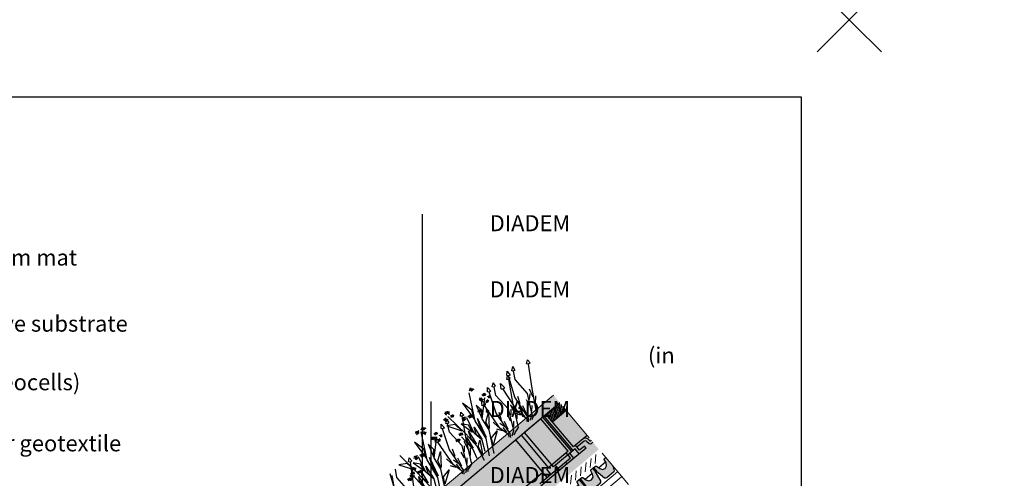
# Model space of a CAD drawing. Units: inches. Extents: x 366 to 5018, y -718 to 2085.
# Drawn here: x 2599 to 2752, y -487 to -416 of the extents above; entities that cross this region are included whole.
import ezdxf

# ---------------------------------------------------------------- set-up
doc = ezdxf.new("R2010")
doc.units = ezdxf.units.IN
doc.header["$MEASUREMENT"] = 0
doc.header["$PDMODE"] = 3
doc.header["$PDSIZE"] = 5
doc.linetypes.add('DASHED', pattern=[19.05, 12.7, -6.35])
doc.linetypes.add('Tengelyvonal', pattern=[335.138881, 176.388884, -88.194442, 0, -70.555556])
for name, color, linetype in [('1', 7, 'Continuous'), ('APP_drain', 7, 'Continuous'), ('APP_retain', 7, 'Continuous'), ('szerk', 7, 'Continuous'), ('Vegetation', 8, 'Continuous')]:
    doc.layers.add(name, color=color, linetype=linetype)
for name, color, linetype, lineweight in [('APP_fleece', 7, 'Continuous', 0), ('APP_substrate', 251, 'Continuous', 0), ('kontur', 7, 'Continuous', 0)]:
    doc.layers.add(name, color=color, linetype=linetype, lineweight=lineweight)
doc.layers.add('point', color=252, linetype='Continuous', lineweight=0, plot=False)
doc.styles.get("Standard").update_dxf_attribs({"font": 'arial.ttf'})

# ---------------------------------------------------------------- blocks, each defined once
blk = doc.blocks.new('hotspot')
at = {"layer": 'point', "linetype": 'ByBlock'}
blk.add_point((3013.68, -57.22), dxfattribs=at)
blk = doc.blocks.new('DD-25H')
at = {"layer": 'APP_drain', "linetype": 'ByBlock'}
h = blk.add_hatch(color=256, dxfattribs=at)
h.dxf.hatch_style = 1
h.paths.add_polyline_path([(380.18, -641.24), (380.34, -641.19), (380.45, -641.05), (380.75, -639.43), (380.75, -638.74), (380.37, -638.74), (380.26, -638.83), (380.14, -639.43), (379.9, -639.84), (379.46, -640), (379.03, -639.84), (378.8, -639.43), (378.67, -638.83), (378.56, -638.74), (378.18, -638.74), (378.18, -640.17), (378.48, -641.05), (378.58, -641.19), (378.75, -641.24)])
h.paths.add_polyline_path([(377.14, -639.84), (376.71, -640), (376.28, -639.85), (376.04, -639.48), (375.91, -638.83), (375.8, -638.74), (375.42, -638.74), (375.42, -640.17), (375.72, -641.05), (375.83, -641.19), (375.99, -641.24), (377.42, -641.24), (377.58, -641.19), (377.69, -641.05), (377.99, -640.17), (377.99, -638.74), (377.61, -638.74), (377.5, -638.83), (377.38, -639.43)])
h.paths.add_polyline_path([(373.95, -640), (373.52, -639.85), (373.28, -639.48), (373.15, -638.83), (373.04, -638.74), (372.66, -638.74), (372.66, -639.43), (372.96, -641.05), (373.07, -641.19), (373.23, -641.24), (374.66, -641.24), (374.83, -641.19), (374.93, -641.05), (375.23, -640.17), (375.23, -638.74), (374.85, -638.74), (374.74, -638.83), (374.62, -639.43), (374.38, -639.84)])
h = blk.add_hatch(color=256, dxfattribs=at)
h.dxf.hatch_style = 1
h.paths.add_polyline_path([(389.03, -639.43), (389.03, -638.74), (388.65, -638.74), (388.54, -638.83), (388.42, -639.43), (388.18, -639.84), (387.74, -640), (387.31, -639.84), (387.08, -639.43), (386.95, -638.83), (386.84, -638.74), (386.46, -638.74), (386.46, -640.17), (386.76, -641.05), (386.86, -641.19), (387.03, -641.24), (388.46, -641.24), (388.62, -641.19), (388.73, -641.05)])
h.paths.add_polyline_path([(386.27, -640.17), (386.27, -638.74), (385.89, -638.74), (385.78, -638.83), (385.66, -639.43), (385.42, -639.84), (384.99, -640), (384.56, -639.85), (384.32, -639.48), (384.19, -638.83), (384.08, -638.74), (383.7, -638.74), (383.7, -640.17), (384, -641.05), (384.11, -641.19), (384.27, -641.24), (385.7, -641.24), (385.86, -641.19), (385.97, -641.05)])
h.paths.add_polyline_path([(383.51, -640.17), (383.51, -638.74), (383.13, -638.74), (383.02, -638.83), (382.9, -639.43), (382.66, -639.84), (382.23, -640), (381.8, -639.85), (381.56, -639.48), (381.43, -638.83), (381.32, -638.74), (380.94, -638.74), (380.94, -639.43), (381.24, -641.05), (381.35, -641.19), (381.51, -641.24), (382.94, -641.24), (383.11, -641.19), (383.21, -641.05)])
h = blk.add_hatch(color=256, dxfattribs=at)
h.dxf.hatch_style = 1
h.paths.add_polyline_path([(397.31, -639.43), (397.31, -638.74), (396.93, -638.74), (396.82, -638.83), (396.7, -639.43), (396.46, -639.84), (396.02, -640), (395.59, -639.84), (395.35, -639.43), (395.23, -638.83), (395.12, -638.74), (394.74, -638.74), (394.74, -640.17), (395.04, -641.05), (395.14, -641.19), (395.31, -641.24), (396.74, -641.24), (396.9, -641.19), (397.01, -641.05)])
h.paths.add_polyline_path([(394.55, -640.17), (394.55, -638.74), (394.17, -638.74), (394.06, -638.83), (393.94, -639.43), (393.7, -639.84), (393.27, -640), (392.84, -639.85), (392.6, -639.48), (392.47, -638.83), (392.36, -638.74), (391.98, -638.74), (391.98, -640.17), (392.28, -641.05), (392.39, -641.19), (392.55, -641.24), (393.98, -641.24), (394.14, -641.19), (394.25, -641.05)])
h.paths.add_polyline_path([(391.79, -640.17), (391.79, -638.74), (391.41, -638.74), (391.3, -638.83), (391.18, -639.43), (390.94, -639.84), (390.51, -640), (390.08, -639.85), (389.84, -639.48), (389.71, -638.83), (389.6, -638.74), (389.22, -638.74), (389.22, -639.43), (389.52, -641.05), (389.63, -641.19), (389.79, -641.24), (391.22, -641.24), (391.39, -641.19), (391.49, -641.05)])
for p, q in [((372.66, -638.74), (372.66, -639.43)), ((375.23, -638.74), (375.23, -640.17)), ((375.42, -638.74), (375.42, -640.17)), ((377.99, -638.74), (377.99, -640.17)), ((378.18, -638.74), (378.18, -640.17)), ((380.75, -638.74), (380.75, -639.43)), ((380.94, -638.74), (380.94, -639.43)), ((383.51, -638.74), (383.51, -640.17)), ((383.7, -638.74), (383.7, -640.17)), ((386.27, -638.74), (386.27, -640.17)), ((386.46, -638.74), (386.46, -640.17)), ((389.03, -638.74), (389.03, -639.43)), ((389.22, -638.74), (389.22, -639.43)), ((391.79, -638.74), (391.79, -640.17)), ((391.98, -638.74), (391.98, -640.17)), ((394.55, -638.74), (394.55, -640.17)), ((394.74, -638.74), (394.74, -640.17)), ((397.31, -638.74), (397.31, -639.43))]:
    blk.add_line(p, q, dxfattribs=at)
for points in [[(372.57, -638.74), (373.04, -638.74), (373.15, -638.83), (373.28, -639.48), (373.52, -639.85), (373.95, -640), (374.38, -639.84), (374.62, -639.43), (374.74, -638.83), (374.85, -638.74), (375.8, -638.74), (375.91, -638.83), (376.04, -639.48), (376.28, -639.85), (376.71, -640), (377.14, -639.84), (377.38, -639.43), (377.5, -638.83), (377.61, -638.74), (378.56, -638.74), (378.67, -638.83), (378.8, -639.43), (379.03, -639.84), (379.46, -640), (379.9, -639.84), (380.14, -639.43), (380.26, -638.83), (380.37, -638.74), (380.85, -638.74)], [(372.57, -639.37), (372.66, -639.43), (372.96, -641.05), (373.07, -641.19), (373.23, -641.24), (374.66, -641.24), (374.83, -641.19), (374.93, -641.05), (375.23, -640.17), (375.33, -640.1), (375.42, -640.17), (375.72, -641.05), (375.83, -641.19), (375.99, -641.24), (377.42, -641.24), (377.58, -641.19), (377.69, -641.05), (377.99, -640.17), (378.08, -640.1), (378.18, -640.17), (378.48, -641.05), (378.58, -641.19), (378.75, -641.24), (380.18, -641.24), (380.34, -641.19), (380.45, -641.05), (380.75, -639.43), (380.85, -639.37)], [(373.24, -639.26), (374.65, -639.26)], [(376, -639.26), (377.41, -639.26)], [(378.76, -639.26), (380.17, -639.26)], [(380.85, -638.74), (381.32, -638.74), (381.43, -638.83), (381.56, -639.48), (381.8, -639.85), (382.23, -640), (382.66, -639.84), (382.9, -639.43), (383.02, -638.83), (383.13, -638.74), (384.08, -638.74), (384.19, -638.83), (384.32, -639.48), (384.56, -639.85), (384.99, -640), (385.42, -639.84), (385.66, -639.43), (385.78, -638.83), (385.89, -638.74), (386.84, -638.74), (386.95, -638.83), (387.08, -639.43), (387.31, -639.84), (387.74, -640), (388.18, -639.84), (388.42, -639.43), (388.54, -638.83), (388.65, -638.74), (389.13, -638.74)], [(380.85, -639.37), (380.94, -639.43), (381.24, -641.05), (381.35, -641.19), (381.51, -641.24), (382.94, -641.24), (383.11, -641.19), (383.21, -641.05), (383.51, -640.17), (383.61, -640.1), (383.7, -640.17), (384, -641.05), (384.11, -641.19), (384.27, -641.24), (385.7, -641.24), (385.86, -641.19), (385.97, -641.05), (386.27, -640.17), (386.36, -640.1), (386.46, -640.17), (386.76, -641.05), (386.86, -641.19), (387.03, -641.24), (388.46, -641.24), (388.62, -641.19), (388.73, -641.05), (389.03, -639.43), (389.12, -639.37)], [(381.52, -639.26), (382.93, -639.26)], [(384.28, -639.26), (385.69, -639.26)], [(387.04, -639.26), (388.45, -639.26)], [(389.13, -638.74), (389.6, -638.74), (389.71, -638.83), (389.84, -639.48), (390.08, -639.85), (390.51, -640), (390.94, -639.84), (391.18, -639.43), (391.3, -638.83), (391.41, -638.74), (392.36, -638.74), (392.47, -638.83), (392.6, -639.48), (392.84, -639.85), (393.27, -640), (393.7, -639.84), (393.94, -639.43), (394.06, -638.83), (394.17, -638.74), (395.12, -638.74), (395.23, -638.83), (395.35, -639.43), (395.59, -639.84), (396.02, -640), (396.46, -639.84), (396.7, -639.43), (396.82, -638.83), (396.93, -638.74), (397.4, -638.74)], [(389.13, -639.37), (389.22, -639.43), (389.52, -641.05), (389.63, -641.19), (389.79, -641.24), (391.22, -641.24), (391.39, -641.19), (391.49, -641.05), (391.79, -640.17), (391.89, -640.1), (391.98, -640.17), (392.28, -641.05), (392.39, -641.19), (392.55, -641.24), (393.98, -641.24), (394.14, -641.19), (394.25, -641.05), (394.55, -640.17), (394.64, -640.1), (394.74, -640.17), (395.04, -641.05), (395.14, -641.19), (395.31, -641.24), (396.74, -641.24), (396.9, -641.19), (397.01, -641.05), (397.31, -639.43), (397.4, -639.37)], [(389.8, -639.26), (391.21, -639.26)], [(392.56, -639.26), (393.97, -639.26)], [(395.32, -639.26), (396.73, -639.26)]]:
    blk.add_lwpolyline(points, dxfattribs=at)

msp = doc.modelspace()

# ---------------------------------------------------------------- hatches: boundary and pattern name
at = {"layer": 'APP_drain', "linetype": 'ByBlock'}
h = msp.add_hatch(color=256, dxfattribs=at)
h.dxf.hatch_style = 1
h.paths.add_polyline_path([(2690.96, -485.15), (2689.81, -483.77), (2689.61, -483.94), (2689.58, -484.08), (2689.88, -484.62), (2689.96, -485.08), (2689.73, -485.48), (2689.31, -485.64), (2688.88, -485.51), (2688.37, -485.1), (2688.22, -485.1), (2687.93, -485.34), (2688.38, -485.88), (2689.65, -486.92), (2689.82, -486.96), (2689.98, -486.89), (2691.07, -485.97), (2691.16, -485.83), (2691.15, -485.65)])
at = {"layer": 'APP_retain'}
h = msp.add_hatch(dxfattribs=at)
h.set_pattern_fill('ANSI31', color=256, scale=1.960784, angle=240.0607, style=0)
h.set_pattern_definition([(285.06069974, (16541.2425, -47437.45533), (0.2366791884, 0.0636868165), [])])
h.paths.add_polyline_path([(2683.68, -476.48), (2682.67, -475.27), (2680.54, -477.07), (2681.55, -478.27)])
for points in [[(2679.73, -477.75), (2680.04, -477.49), (2684.54, -482.85), (2684.23, -483.11), (2684.87, -483.88), (2683.8, -484.78), (2683.54, -484.47), (2684.31, -483.83), (2683.67, -483.06), (2683.97, -482.8)], [(2680.23, -477.33), (2680.54, -477.07), (2684.78, -482.13), (2685.09, -481.87), (2685.73, -482.64), (2686.49, -481.99), (2686.75, -482.3), (2685.68, -483.2), (2685.04, -482.43), (2684.73, -482.69)]]:
    msp.add_hatch(color=256, dxfattribs=at).paths.add_polyline_path(points)
at = {"layer": 'APP_substrate'}
h = msp.add_hatch(dxfattribs=at)
h.set_pattern_fill('EARTH', color=256, scale=5)
h.set_pattern_definition([(0, (-45308.4564, -17941.8872), (1.25, 1.25), [1.25, -1.25]), (0, (-45308.4564, -17941.4185), (1.25, 1.25), [1.25, -1.25]), (0, (-45308.4564, -17940.9497), (1.25, 1.25), [1.25, -1.25]), (90, (-45308.3002, -17940.7935), (-1.25, 1.25), [1.25, -1.25]), (90, (-45307.8314, -17940.7935), (-1.25, 1.25), [1.25, -1.25]), (90, (-45307.3627, -17940.7935), (-1.25, 1.25), [1.25, -1.25])])
h.paths.add_polyline_path([(2682.68, -475.27), (2681.68, -474.07), (2608.33, -535.63), (2609.33, -536.82)])
at = {"layer": 'APP_substrate', "linetype": 'Tengelyvonal'}
h = msp.add_hatch(dxfattribs=at)
h.set_pattern_fill('AR-CONC', color=256, scale=0.4, angle=25.4734, style=0)
h.set_pattern_definition([(75.473415, (-45449.2881, -17986.3665), (2.6980836, 1.00734547), [0.3, -3.3]), (20.473415, (-45449.288, -17986.3665), (-1.7950985, 2.47756743), [0.24, -2.64]), (125.9248595, (-45449.0633, -17986.2826), (0.9029851, 3.48491287), [0.25496077, -2.80456845]), (71.657615, (-45449.6322, -17985.6443), (4.13871186, 1.23833567), [0.45, -4.95]), (122.109051, (-45449.2873, -17985.541), (1.69935146, 5.12564188), [0.38244137, -4.20685504]), (16.657579, (-45449.632, -17985.6443), (1.69935146, 5.12564187), [0.36, -3.96]), (46.473415, (-45449.185, -17985.6528), (2.84816786, -0.42701269), [0.3, -3.3]), (351.473415, (-45449.185, -17985.6528), (-0.36888, 3.03721033), [0.24, -2.64]), (96.92486, (-45448.9477, -17985.6884), (2.47928784, 2.61019762), [0.25496076, -2.80456845]), (62.973415, (-45449.2881, -17986.3665), (-0.528789337, 1.223045673), [0, -2.608, 0, -2.68, 0, -2.65]), (32.973415, (-45449.2881, -17986.3665), (0.271447178, 1.8768525), [0, -1.528, 0, -2.548, 0, -1.01]), (352.973415, (-45450.0934, -17986.7502), (1.966510131, 0.836922788), [0, -1, 0, -3.12, 0, -4.14]), (342.973415, (-45450.4545, -17986.9222), (1.93374926, 1.3647885), [0, -1.3, 0, -2.072, 0, -2.94])])
h.paths.add_polyline_path([(2688.74, -482.5), (2681.59, -473.98), (2683.63, -476.52), (2681.49, -478.32), (2680.48, -477.12), (2640.51, -510.66), (2641.51, -511.86), (2635.39, -517), (2634.38, -515.8), (2609.26, -536.88), (2610.79, -538.68), (2613.47, -541.75), (2612.27, -542.76), (2612.9, -543.75), (2613.75, -543.03), (2614.32, -543.49), (2630.1, -530.27), (2631.8, -530.56)])

# ---------------------------------------------------------------- linework, layer by layer
at = {"layer": '1', "linetype": 'ByBlock'}
msp.add_line((2662.61, -529.9), (2662.61, -475.05), dxfattribs=at)
msp.add_lwpolyline([(2525.25, -427.62), (2720.25, -427.62), (2720.25, -661.17), (2525.25, -661.17)], close=True, dxfattribs=at)
at = {"layer": 'APP_drain', "linetype": 'ByBlock'}
msp.add_line((2687.93, -485.34), (2688.38, -485.88), dxfattribs=at)
for points in [[(2687.86, -485.41), (2688.22, -485.1), (2688.37, -485.1), (2688.88, -485.51), (2689.31, -485.64), (2689.73, -485.48), (2689.96, -485.08), (2689.88, -484.62), (2689.58, -484.08), (2689.61, -483.94), (2689.81, -483.77)], [(2688.71, -485.37), (2689.79, -484.47)], [(2688.26, -485.89), (2688.38, -485.88), (2689.65, -486.92), (2689.82, -486.96), (2689.98, -486.89), (2691.07, -485.97), (2691.16, -485.83), (2691.15, -485.65), (2690.96, -485.15)]]:
    msp.add_lwpolyline(points, dxfattribs=at)
at = {"layer": 'APP_fleece'}
for p, q in [((2687.41, -485.35), (2687.53, -483.94)), ((2688.17, -484.71), (2688.3, -483.3)), ((2691.64, -486.01), (2632.7, -535.46)), ((2685.11, -487.28), (2685.23, -485.87)), ((2685.88, -486.63), (2686, -485.23)), ((2686.64, -485.99), (2686.77, -484.58)), ((2692.28, -486.77), (2632.89, -536.61)), ((2684.34, -487.92), (2684.47, -486.51))]:
    msp.add_line(p, q, dxfattribs=at)
at = {"layer": 'APP_retain'}
for p, q in [((2682.68, -475.28), (2677.19, -479.88)), ((2683.68, -476.48), (2681.55, -478.27)), ((2680.04, -477.49), (2631.04, -518.61)), ((2683.97, -482.8), (2679.73, -477.75)), ((2684.54, -482.85), (2680.04, -477.49)), ((2684.73, -482.69), (2680.23, -477.33)), ((2684.78, -482.13), (2680.54, -477.07)), ((2681.69, -485.24), (2677.19, -479.88)), ((2686.44, -481.25), (2685.34, -482.18)), ((2686.82, -481.25), (2687.23, -481.58)), ((2687.35, -481.17), (2687.07, -480.94)), ((2687.56, -481.1), (2687.48, -481.16)), ((2687.82, -481.4), (2687.61, -481.58)), ((2685.04, -482.43), (2681.69, -485.24)), ((2686.75, -482.3), (2682.64, -485.75)), ((2684.54, -482.85), (2684.23, -483.11)), ((2685.09, -481.87), (2684.78, -482.13)), ((2685.68, -483.2), (2685.04, -482.43)), ((2685.68, -483.2), (2685.04, -482.43)), ((2685.73, -482.64), (2685.09, -481.87)), ((2686.49, -481.99), (2685.73, -482.64)), ((2686.75, -482.3), (2686.49, -481.99)), ((2679.56, -487.81), (2684.31, -483.83)), ((2684.87, -483.88), (2679.69, -488.22)), ((2683.8, -484.78), (2683.54, -484.47)), ((2684.31, -483.83), (2683.67, -483.06)), ((2684.87, -483.88), (2684.23, -483.11)), ((2682.64, -485.75), (2682, -484.98))]:
    msp.add_line(p, q, dxfattribs=at)
at = {"layer": 'APP_retain', "color": 253}
for p, q in [((2680.68, -486.87), (2675.8, -481.05)), ((2680.93, -485.35), (2676.69, -480.3)), ((2686.92, -480.33), (2684.78, -482.13)), ((2683.97, -482.8), (2680.63, -485.61)), ((2681.27, -486.38), (2680.63, -485.61)), ((2680.04, -486.1), (2658.41, -504.25))]:
    msp.add_line(p, q, dxfattribs=at)
at = {"layer": 'APP_retain'}
for centre, radius, start, end in [((2686.63, -481.48), 0.7, 51.3099, 130), ((2686.63, -481.48), 0.3, 51.3099, 130), ((2687.42, -481.09), 0.1, 231.3099, 310), ((2687.42, -481.35), 0.3, 231.3099, 310)]:
    msp.add_arc(centre, radius, start, end, dxfattribs=at)
at = {"layer": 'APP_substrate'}
msp.add_line((2608.32, -535.63), (2681.67, -474.08), dxfattribs=at)
at = {"layer": 'kontur', "linetype": 'DASHED', "ltscale": 0.5}
msp.add_lwpolyline([(2711.71, -509.88), (2681.67, -474.08)], dxfattribs=at)
at = {"layer": 'szerk'}
msp.add_line((2661.24, -445.88), (2661.24, -529.9), dxfattribs=at)
at = {"layer": 'Vegetation', "color": 85}
for points in [[(2677.8, -469.22), (2677.5, -469.18), (2677.61, -468.57), (2678.04, -469.03), (2677.8, -469.22)], [(2674.66, -471.06), (2674.43, -471.02), (2674.45, -470.36), (2674.96, -470.94), (2674.66, -471.06)], [(2675.47, -470.31), (2675.2, -470.26), (2675.36, -469.63), (2675.66, -470.17), (2675.47, -470.31)], [(2678.06, -477.99), (2678.36, -477.13), (2677.61, -473.82), (2675.72, -471.62), (2675.47, -470.31)], [(2678.38, -477.84), (2678.52, -477.47), (2679.06, -476.7), (2678.34, -473.04), (2677.8, -469.22)], [(2672.43, -472.81), (2672.15, -472.77), (2672.3, -472.14), (2672.62, -472.66), (2672.43, -472.81)], [(2674.72, -471.65), (2674.42, -471.61), (2674.51, -471.01), (2674.95, -471.45), (2674.72, -471.65)], [(2677.81, -478.22), (2677.77, -477.64), (2675.66, -474.36), (2674.66, -471.06)], [(2675.58, -480.24), (2675.71, -479.87), (2676.23, -479.08), (2675.38, -475.45), (2674.72, -471.65)], [(2671.72, -483.51), (2671.18, -480.82), (2669.5, -478.05), (2668.54, -473.72)], [(2668.59, -473.38), (2668.76, -472.92), (2668.78, -473.21), (2669.09, -473.03), (2668.8, -473.4), (2669.27, -473.1), (2668.91, -473.47)], [(2670.78, -474.24), (2670.54, -473.97), (2670.82, -474.07), (2670.78, -473.82), (2670.97, -474.15), (2670.9, -473.76), (2671.13, -474.07)], [(2671.64, -473.58), (2671.41, -473.56), (2671.41, -472.89), (2671.94, -473.46), (2671.64, -473.58)], [(2675.02, -480.64), (2674.96, -480.06), (2672.75, -476.85), (2671.64, -473.58)], [(2675.27, -480.41), (2675.53, -479.54), (2674.68, -476.26), (2672.72, -474.11), (2672.43, -472.81)], [(2673.87, -473.14), (2673.51, -473.16), (2673.44, -472.28), (2674.03, -472.9), (2673.87, -473.14)], [(2677.56, -478.15), (2677.56, -477.81), (2676.17, -476.73), (2673.87, -473.14)], [(2678.54, -474.37), (2677.95, -473.16)], [(2670.71, -474.74), (2670.36, -474.98), (2670.49, -474.77), (2670.21, -474.9), (2670.56, -474.66), (2670.12, -474.79), (2670.5, -474.53), (2670.1, -474.6)], [(2670.92, -475.69), (2670.56, -475.72), (2670.47, -474.84), (2671.07, -475.44), (2670.92, -475.69)], [(2672.42, -483.17), (2671.65, -479.49), (2670.59, -477.78), (2671.01, -474.51)], [(2671.37, -474.74), (2671.6, -474.98), (2671.41, -474.99), (2671.45, -475.16), (2671.27, -474.86), (2671.31, -475.27), (2671.14, -475.08)], [(2671.39, -474.3), (2671.8, -474.1), (2671.61, -474.27), (2671.83, -474.32), (2671.52, -474.39), (2671.81, -474.45), (2671.58, -474.52)], [(2676.47, -475.42), (2676.12, -474.27)], [(2677.93, -475.7), (2677.46, -474.82)], [(2677.97, -474.75), (2678.03, -473.85)], [(2678.9, -475.39), (2678.93, -474.16)], [(2665.01, -477.18), (2664.69, -476.9), (2665.01, -477.02), (2664.89, -476.69), (2665.14, -476.96), (2665.18, -476.55), (2665.3, -476.96), (2665.41, -476.64), (2665.39, -477.15)], [(2667.48, -477.36), (2667.18, -477.33), (2667.27, -476.72), (2667.71, -477.17), (2667.48, -477.36)], [(2669.33, -477.79), (2668.99, -476.41), (2667.51, -475.33), (2669.33, -477.79)], [(2670.47, -477.57), (2670.55, -476.44), (2669.63, -475.64), (2670.47, -477.57)], [(2670.5, -476.57), (2670.08, -476.82), (2670.41, -476.54), (2669.91, -476.62), (2670.46, -476.4), (2669.94, -476.45), (2670.48, -476.2)], [(2674.77, -480.59), (2674.75, -480.24), (2673.33, -479.2), (2670.92, -475.69)], [(2671.14, -476.35), (2671.59, -476.48), (2671.38, -476.54), (2671.52, -476.67), (2671.19, -476.56), (2671.47, -476.81), (2671.18, -476.68)], [(2671.67, -479.28), (2671.14, -478.25), (2671.56, -476.77), (2671.67, -479.28)], [(2673.6, -477.89), (2673.21, -476.75)], [(2675.63, -476.77), (2675, -475.58)], [(2675.07, -477.17), (2675.1, -476.27)], [(2675.9, -476.52), (2675.14, -475.78)], [(2676.02, -477.78), (2676.01, -476.55)], [(2676.93, -476.52), (2676.21, -476.02)], [(2677.23, -477.38), (2676.67, -476.66)], [(2677.48, -476.97), (2676.9, -475.72)], [(2678.33, -476.58), (2678.36, -475.69)], [(2665.23, -477.81), (2664.93, -478.22), (2665.04, -477.82), (2664.71, -478.09), (2664.98, -477.69), (2664.57, -477.89), (2664.97, -477.58)], [(2665.18, -478.53), (2664.91, -478.48), (2665.06, -477.85), (2665.38, -478.38), (2665.18, -478.53)], [(2670.96, -484.24), (2669.81, -482.08), (2668.02, -480.11), (2665.24, -477.38)], [(2665.63, -477.27), (2666.08, -477.14), (2665.84, -477.29), (2666.14, -477.26), (2665.71, -477.43), (2666.12, -477.39), (2665.77, -477.55)], [(2668.03, -477.83), (2667.73, -478.09), (2667.92, -477.84), (2667.61, -478), (2667.94, -477.72), (2667.44, -477.8), (2667.88, -477.59), (2667.48, -477.55), (2668.07, -477.43)], [(2668.34, -485.96), (2668.46, -485.59), (2668.98, -484.8), (2668.14, -481.17), (2667.48, -477.36)], [(2671.04, -482.85), (2670.58, -481.1), (2669.31, -479.99), (2668.17, -477.58)], [(2668.36, -477.37), (2668.74, -477.11), (2668.54, -477.36), (2668.84, -477.25), (2668.48, -477.46), (2668.9, -477.38), (2668.71, -477.47), (2668.92, -477.49), (2668.49, -477.65)], [(2671.2, -480.59), (2670.26, -479.02), (2669.84, -477.71), (2671.2, -480.59)], [(2673.06, -479), (2672.28, -478.29)], [(2674.65, -479.4), (2674.04, -478.17)], [(2675.06, -478.12), (2674.56, -477.25)], [(2675.49, -478.98), (2675.49, -478.1)], [(2676.58, -477.16), (2675.69, -476.88)], [(2660.76, -479.96), (2660.34, -480.2), (2660.67, -479.92), (2660.17, -480.01), (2660.72, -479.78), (2660.2, -479.84), (2660.74, -479.58)], [(2664.23, -489.57), (2663.69, -486.88), (2662.01, -484.12), (2661.05, -479.78)], [(2661.1, -479.45), (2661.27, -478.98), (2661.29, -479.28), (2661.6, -479.1), (2661.31, -479.47), (2661.78, -479.16), (2661.42, -479.53)], [(2661.4, -479.73), (2661.85, -479.87), (2661.64, -479.93), (2661.78, -480.06), (2661.45, -479.94), (2661.73, -480.2), (2661.44, -480.06)], [(2663.29, -480.3), (2663.05, -480.03), (2663.33, -480.13), (2663.29, -479.88), (2663.48, -480.21), (2663.41, -479.82), (2663.64, -480.14)], [(2664.4, -479.3), (2664.17, -479.27), (2664.17, -478.61), (2664.7, -479.17), (2664.4, -479.3)], [(2667.78, -486.36), (2667.72, -485.78), (2665.5, -482.57), (2664.4, -479.3)], [(2667.4, -479.6), (2666.37, -478.66), (2665.07, -478.85), (2667.4, -479.6)], [(2668.03, -486.12), (2668.29, -485.25), (2667.44, -481.97), (2665.48, -479.82), (2665.18, -478.53)], [(2669.09, -479.81), (2668.47, -478.75), (2667.33, -478.55), (2669.09, -479.81)], [(2669.68, -481.7), (2668.85, -480.85), (2668.45, -479.69), (2669.68, -481.7)], [(2670.51, -480.92), (2669.65, -480.16), (2669.31, -479.05), (2670.51, -480.92)], [(2672.27, -481.86), (2672.05, -480.73), (2672.93, -479.65), (2672.27, -481.86)], [(2673.76, -479.62), (2672.86, -479.37)], [(2674.09, -478.98), (2673.35, -478.5)], [(2674.42, -479.82), (2673.83, -479.12)], [(2661.84, -483.86), (2661.5, -482.48), (2660.02, -481.4), (2661.84, -483.86)], [(2663.22, -480.8), (2662.87, -481.05), (2663, -480.83), (2662.72, -480.97), (2663.07, -480.72), (2662.63, -480.85), (2663.01, -480.6), (2662.61, -480.67)], [(2664.93, -489.24), (2664.16, -485.55), (2663.1, -483.84), (2663.52, -480.58)], [(2663.68, -481.41), (2663.31, -481.44), (2663.23, -480.56), (2663.83, -481.16), (2663.68, -481.41)], [(2663.88, -480.8), (2664.11, -481.04), (2663.92, -481.05), (2663.96, -481.23), (2663.78, -480.92), (2663.82, -481.33), (2663.65, -481.14)], [(2667.53, -486.3), (2667.51, -485.96), (2666.09, -484.92), (2663.68, -481.41)], [(2663.9, -480.36), (2664.31, -480.17), (2664.12, -480.34), (2664.34, -480.39), (2664.03, -480.46), (2664.32, -480.51), (2664.09, -480.59)], [(2667.17, -480.91), (2666.91, -481.35), (2666.95, -481.1), (2666.54, -481.29), (2667, -480.96), (2666.46, -481.13), (2666.91, -480.85)], [(2667.14, -480.43), (2666.97, -480.08), (2667.16, -480.22), (2667.22, -479.96), (2667.28, -480.32), (2667.44, -479.93), (2667.5, -480.29)], [(2669.82, -483.92), (2669.16, -482.51), (2667.36, -480.54)], [(2668.38, -482.49), (2667.75, -481.3)], [(2669.16, -482.33), (2668.31, -481.34), (2668.18, -480.67), (2669.16, -482.33)], [(2670.67, -483.47), (2669.97, -482.06), (2670.21, -481.1), (2670.67, -483.47)], [(2662.98, -483.63), (2663.06, -482.51), (2662.14, -481.71), (2662.98, -483.63)], [(2664.18, -485.35), (2663.65, -484.32), (2664.07, -482.84), (2664.18, -485.35)], [(2666.35, -483.6), (2665.97, -482.47)], [(2667.82, -483.84), (2667.32, -482.97)], [(2667.82, -482.88), (2667.85, -481.98)], [(2668.78, -483.49), (2668.76, -482.26)], [(2663.47, -490.3), (2662.32, -488.15), (2660.53, -486.18), (2657.75, -483.44)], [(2659.39, -484.48), (2659.09, -484.44), (2659.2, -483.83), (2659.63, -484.29), (2659.39, -484.48)], [(2659.97, -493.1), (2660.11, -492.73), (2660.66, -491.96), (2659.93, -488.3), (2659.39, -484.48)], [(2660.54, -483.9), (2660.24, -484.16), (2660.43, -483.91), (2660.12, -484.06), (2660.45, -483.79), (2659.95, -483.87), (2660.39, -483.66), (2659.99, -483.62), (2660.58, -483.49)], [(2663.55, -488.91), (2663.09, -487.17), (2661.82, -486.05), (2660.68, -483.65)], [(2660.87, -483.43), (2661.25, -483.18), (2661.05, -483.42), (2661.35, -483.32), (2660.99, -483.53), (2661.41, -483.44), (2661.22, -483.53), (2661.43, -483.55), (2661, -483.72)], [(2663.71, -486.65), (2662.77, -485.08), (2662.35, -483.78), (2663.71, -486.65)], [(2665.81, -484.72), (2665.04, -484)], [(2666.85, -484.69), (2666.11, -484.21)], [(2667.41, -485.12), (2666.79, -483.89)], [(2668.25, -484.7), (2668.25, -483.81)], [(2659.66, -493.25), (2659.95, -492.39), (2659.2, -489.09), (2657.31, -486.88), (2657.06, -485.57)], [(2659.91, -485.67), (2658.88, -484.72), (2657.58, -484.92), (2659.91, -485.67)], [(2659.77, -485.92), (2659.45, -485.65), (2659.77, -485.77), (2659.65, -485.44), (2659.9, -485.71), (2659.94, -485.3), (2660.06, -485.71), (2660.17, -485.38), (2660.15, -485.9)], [(2659.65, -486.49), (2659.48, -486.14), (2659.67, -486.29), (2659.73, -486.02), (2659.79, -486.39), (2659.95, -486), (2660.01, -486.36)], [(2661.6, -485.87), (2660.98, -484.81), (2659.84, -484.62), (2661.6, -485.87)], [(2660.39, -486.01), (2660.83, -485.88), (2660.6, -486.03), (2660.89, -486.01), (2660.47, -486.17), (2660.88, -486.13), (2660.53, -486.3)], [(2662.19, -487.76), (2661.36, -486.92), (2660.96, -485.75), (2662.19, -487.76)], [(2663.02, -486.98), (2662.16, -486.23), (2661.82, -485.11), (2663.02, -486.98)], [(2664.78, -487.92), (2664.56, -486.79), (2665.44, -485.71), (2664.78, -487.92)], [(2666.52, -485.34), (2665.62, -485.08)], [(2667.17, -485.53), (2666.59, -484.83)], [(2659.4, -493.48), (2659.36, -492.9), (2657.25, -489.62), (2656.25, -486.32)], [(2657.42, -495.16), (2657.55, -494.79), (2658.07, -493.99), (2657.22, -490.36), (2656.56, -486.56)], [(2659.68, -486.98), (2659.42, -487.41), (2659.46, -487.16), (2659.05, -487.36), (2659.51, -487.02), (2658.97, -487.2), (2659.42, -486.91)], [(2659.99, -486.55), (2659.69, -486.97), (2659.8, -486.57), (2659.47, -486.84), (2659.74, -486.44), (2659.33, -486.63), (2659.73, -486.33)], [(2662.33, -489.98), (2661.67, -488.58), (2659.87, -486.61)], [(2661.67, -488.39), (2660.82, -487.41), (2660.69, -486.73), (2661.67, -488.39)]]:
    msp.add_lwpolyline(points, dxfattribs=at)

# ---------------------------------------------------------------- block references
at = {"layer": '1', "linetype": 'ByBlock'}
msp.add_blockref('hotspot', (-285.94, -358.4), dxfattribs=at)
at = {"layer": 'APP_drain', "linetype": 'ByBlock', "rotation": 39.99999999999045}
msp.add_blockref('DD-25H', (1972.86, -251.55), dxfattribs=at)

# ---------------------------------------------------------------- texts
at = {"layer": 'szerk', "insert": (2575.17, -446.05), "char_height": 2.5, "attachment_point": 1}
msp.add_mtext_dynamic_manual_height_columns('\\A1;\\pi38.62927;DIADEM{\\fBookman Old Style|b0|i0|c238|p18;\\H0.6125x;\\S®^ ;\\A0;\\fArial|b0|i0|c238|p34;\\H1.63265x; MAT-25 sedum mat\\P\\pi30.78481;}DIADEM{\\fBookman Old Style|b0|i0|c238|p18;\\H0.6125x;\\S®^ ;\\A0;\\fArial|b0|i0|c238|p34;\\H1.63265x; SEM extensive substrate\\P\\pi48.48828;(in DiaDomino geocells)\\P\\pi32.52935;}DIADEM{\\fBookman Old Style|b0|i0|c238|p18;\\H0.6125x;\\S®^ ;\\A0;\\fArial|b0|i0|c238|p34;\\H1.63265x; VLF-150 filter geotextile\\P\\pi23.89874;}DIADEM{\\fBookman Old Style|b0|i0|c238|p18;\\H0.6125x;\\S®^ ;\\A0;\\fArial|b0|i0|c238|p34;\\H1.63265x; DiaDrain-25H drainage board\\P\\pi4.76508;}DIADEM{\\fBookman Old Style|b0|i0|c238|p18;\\H0.6125x;\\S®^ ;\\A0;\\fArial|b0|i0|c238|p34;\\H1.63265x; VLU-300 mechanical protection geotextile\\P\\pi25.42045;root-resistant waterproofing membrane\\P\\pi67.22801;other layers}', width=85.2242, gutter_width=1, heights=[0], dxfattribs=at)

doc.saveas('drawing.dxf')
